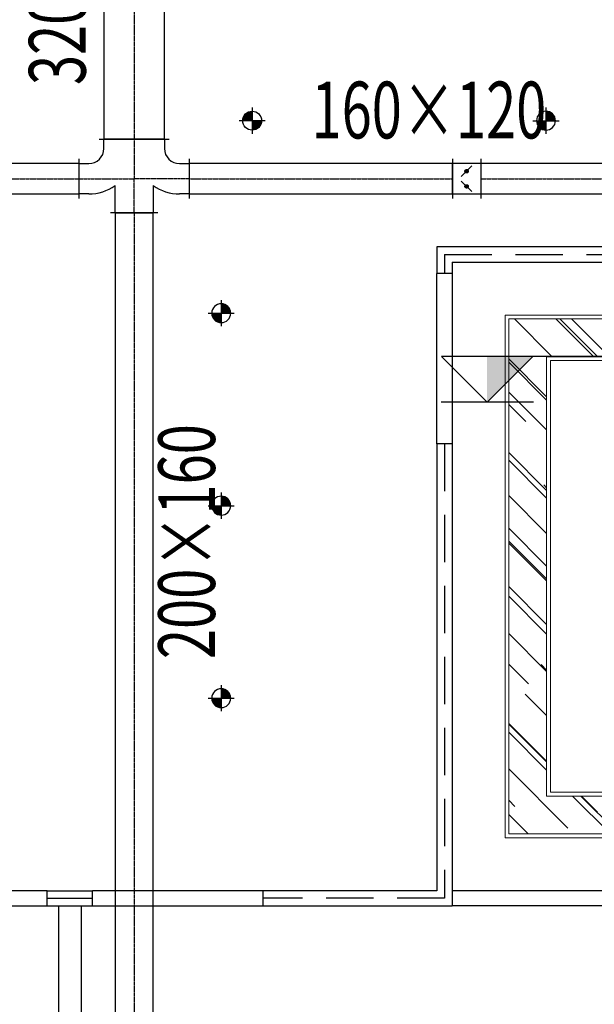
# Model space of a CAD drawing. Extents: x 909070 to 1492824, y -1424636 to -631217.
# Drawn here: x 1382174 to 1385212, y -1362106 to -1356906 of the extents above; entities that cross this region are included whole.
import ezdxf
from ezdxf.enums import TextEntityAlignment as Align

# ---------------------------------------------------------------- set-up
doc = ezdxf.new("R2010")
doc.units = 0
doc.header["$LTSCALE"] = 10
for name, pattern in [('070901-门诊-1F$1$HIDDEN', [0.375, 0.25, -0.125]), ('CENTER2', [1.125, 0.75, -0.125, 0.125, -0.125]), ('DASHDOT2', [0.5, 0.25, -0.125, 0, -0.125])]:
    doc.linetypes.add(name, pattern=pattern)
for name, color, linetype, lineweight in [('5-电源-照明-设备', 1, 'Continuous', 25), ('填充线', 250, 'Continuous', 5), ('墙体线', 7, 'Continuous', 40), ('家具线', 132, 'Continuous', 25), ('顶线', 132, 'Continuous', 0)]:
    doc.layers.add(name, color=color, linetype=linetype, lineweight=lineweight)
for name, color, linetype in [('ACS_PFG_BZ', 3, 'Continuous'), ('DUCT-新风中心线', 5, 'CENTER2'), ('DUCT-新风法兰', 2, 'Continuous'), ('DUCT-新风管', 3, 'Continuous'), ('DUCT-新风管端线', 2, 'Continuous'), ('DUCT-新风阀门', 7, 'Continuous'), ('WALL', 9, 'Continuous'), ('立面图', 3, 'Continuous')]:
    doc.layers.add(name, color=color, linetype=linetype)
doc.styles.add('暖通文字02', font='txt.shx', dxfattribs={"width": 0.7, "bigfont": 'gbhzfs.shx'})

# ---------------------------------------------------------------- blocks, each defined once
blk = doc.blocks.new('fgghjj')
at = {"layer": '5-电源-照明-设备'}
h = blk.add_hatch(color=1, dxfattribs=at)
h.dxf.hatch_style = 1
edge = h.paths.add_edge_path()
edge.add_arc((0, 0), 50, 90, 180)
edge.add_line((-50, 0), (0, 0))
edge.add_line((0, 0), (0, 50))
h = blk.add_hatch(color=1, dxfattribs=at)
h.dxf.hatch_style = 1
edge = h.paths.add_edge_path()
edge.add_arc((0, 0), 50, 270, 360)
edge.add_line((50, 0), (0, 0))
edge.add_line((0, 0), (0, -50))
at = {"layer": '5-电源-照明-设备', "color": 1}
for p, q in [((0, 69.1), (0, -69.1)), ((69.1, 0), (-69.1, 0))]:
    blk.add_line(p, q, dxfattribs=at)
blk.add_circle((0, 0), 50, dxfattribs=at)
blk = doc.blocks.new('rereger')
blk.add_hatch(color=8).paths.add_polyline_path([(185492.4, 3558.6), (185593.8, 3660), (185492.4, 3660)])
at = {"color": 1}
for p, q in [((186177.2, 3660), (185391.1, 3660)), ((185595.1, 3558.6), (185390.8, 3558.6))]:
    blk.add_line(p, q, dxfattribs=at)
blk.add_lwpolyline([(185391.1, 3660), (185492.4, 3558.6), (185593.8, 3660)], dxfattribs=at)

msp = doc.modelspace()

# ---------------------------------------------------------------- hatches: boundary and pattern name
at = {"layer": '填充线', "linetype": 'DASHDOT2', "lineweight": -2}
h = msp.add_hatch(dxfattribs=at)
h.set_pattern_fill('AR-RROOF', color=8, scale=10, angle=-225, style=0, double=1)
h.set_pattern_definition([(135, (0, -1081199.9), (-574.73639, 215.526147), [3810, -508, 1270, -254]), (135, (-328.68, -1081050.83), (-59.26969, -418.479935), [762, -83.82, 1524, -190.5]), (135, (-242.47, -1081262.77), (-1054.282069, 813.611205), [2032, -355.6, 1016, -254])])
h.paths.add_polyline_path([(1389059.6, -1358485.6), (1384759.6, -1358485.6), (1384759.6, -1361205.6), (1389059.6, -1361205.6)])
h.paths.add_polyline_path([(1388859.6, -1361005.6), (1384959.6, -1361005.6), (1384959.6, -1358685.6), (1388859.6, -1358685.6)], flags=16)
h.paths.add_polyline_path([(1387774.6, -1359425.6, -1), (1387674.6, -1359425.6, -1)], flags=0)
h.paths.add_polyline_path([(1387774.6, -1360265.6, -1), (1387674.6, -1360265.6, -1)], flags=0)
h.paths.add_polyline_path([(1386959.6, -1359425.6, -1), (1386859.6, -1359425.6, -1)], flags=0)
h.paths.add_polyline_path([(1386959.6, -1360265.6, -1), (1386859.6, -1360265.6, -1)], flags=0)
h.paths.add_polyline_path([(1386144.6, -1359425.6, -1), (1386044.6, -1359425.6, -1)], flags=0)
h.paths.add_polyline_path([(1386144.6, -1360265.6, -1), (1386044.6, -1360265.6, -1)], flags=0)

# ---------------------------------------------------------------- linework, layer by layer
at = {"layer": 'DUCT-新风中心线'}
for p, q in [((1382779.3, -1354954.6), (1382779.3, -1357535.6)), ((1382779.3, -1357535.8), (1382779.3, -1357585.8)), ((1382779.3, -1357585.8), (1382779.3, -1357745.8)), ((1381779.5, -1357745.8), (1382489.1, -1357745.8)), ((1382489.3, -1357745.8), (1382539.3, -1357745.8)), ((1382539.3, -1357745.8), (1382779.3, -1357745.8)), ((1383019.3, -1357745.8), (1382779.3, -1357745.8)), ((1382779.3, -1357875.8), (1382779.3, -1357745.8)), ((1383069.3, -1357745.8), (1383019.3, -1357745.8)), ((1383069.5, -1357745.8), (1384461.3, -1357745.8)), ((1384611.7, -1357745.8), (1386210.6, -1357745.8)), ((1382779.3, -1357925.8), (1382779.3, -1357875.8)), ((1382779.3, -1357926), (1382779.3, -1364085.9))]:
    msp.add_line(p, q, dxfattribs=at)
at = {"layer": 'DUCT-新风法兰'}
for p, q in [((1382594.3, -1357535.7), (1382964.3, -1357535.7)), ((1382489.2, -1357850.8), (1382489.2, -1357640.8)), ((1383069.4, -1357640.8), (1383069.4, -1357850.8)), ((1384461.4, -1357640.8), (1384461.4, -1357850.8)), ((1384611.6, -1357640.8), (1384611.6, -1357850.8)), ((1382904.3, -1357925.9), (1382654.3, -1357925.9))]:
    msp.add_line(p, q, dxfattribs=at)
at = {"layer": 'DUCT-新风管'}
for p, q in [((1382619.3, -1354954.6), (1382619.3, -1357535.6)), ((1382939.3, -1357535.6), (1382939.3, -1354954.6)), ((1382619.3, -1357585.8), (1382619.3, -1357535.8)), ((1382939.3, -1357535.8), (1382939.3, -1357585.8)), ((1382489.1, -1357665.8), (1381779.5, -1357665.8)), ((1382489.3, -1357665.8), (1382539.3, -1357665.8)), ((1383019.3, -1357665.8), (1383069.3, -1357665.8)), ((1384461.3, -1357665.8), (1383069.5, -1357665.8)), ((1386210.6, -1357665.8), (1384611.7, -1357665.8)), ((1382679.3, -1357875.8), (1382679.3, -1357780.7)), ((1382879.3, -1357780.7), (1382879.3, -1357875.8)), ((1381779.5, -1357825.8), (1382489.1, -1357825.8)), ((1382539.3, -1357825.8), (1382489.3, -1357825.8)), ((1382679.3, -1357925.8), (1382679.3, -1357875.8)), ((1382879.3, -1357875.8), (1382879.3, -1357925.8)), ((1383069.3, -1357825.8), (1383019.3, -1357825.8)), ((1383069.5, -1357825.8), (1384461.3, -1357825.8)), ((1384611.7, -1357825.8), (1386210.6, -1357825.8)), ((1382679.3, -1357926), (1382679.3, -1364085.9)), ((1382879.3, -1364085.9), (1382879.3, -1357926))]:
    msp.add_line(p, q, dxfattribs=at)
for centre, radius, start, end in [((1382539.3, -1357585.8), 80, 270, 0), ((1383019.3, -1357585.8), 80, 180, 270), ((1382539.3, -1357585.8), 240, 270, 305.6853), ((1383019.3, -1357585.8), 240, 234.3147, 270)]:
    msp.add_arc(centre, radius, start, end, dxfattribs=at)
at = {"layer": 'DUCT-新风管端线'}
for p, q in [((1382619.3, -1357535.6), (1382939.3, -1357535.6)), ((1382619.3, -1357535.8), (1382939.3, -1357535.8)), ((1382489.1, -1357825.8), (1382489.1, -1357665.8)), ((1382489.3, -1357825.8), (1382489.3, -1357665.8)), ((1383069.3, -1357665.8), (1383069.3, -1357825.8)), ((1383069.5, -1357665.8), (1383069.5, -1357825.8)), ((1384461.3, -1357825.8), (1384461.3, -1357665.8)), ((1384461.5, -1357665.8), (1384461.5, -1357825.8)), ((1384611.5, -1357665.8), (1384611.5, -1357825.8)), ((1384611.7, -1357665.8), (1384611.7, -1357825.8)), ((1382679.3, -1357925.8), (1382879.3, -1357925.8)), ((1382879.3, -1357926), (1382679.3, -1357926))]:
    msp.add_line(p, q, dxfattribs=at)
at = {"layer": 'DUCT-新风阀门'}
for p, q in [((1384611.5, -1357665.8), (1384461.5, -1357665.8)), ((1384508.5, -1357733.8), (1384564.5, -1357677.8)), ((1384527.6, -1357705.8), (1384527.8, -1357704.1)), ((1384527.8, -1357707.5), (1384527.6, -1357705.8)), ((1384527.8, -1357704.1), (1384528.3, -1357702.5)), ((1384528.3, -1357709.1), (1384527.8, -1357707.5)), ((1384528.3, -1357702.5), (1384529, -1357701)), ((1384529, -1357710.6), (1384528.3, -1357709.1)), ((1384529, -1357701), (1384530.1, -1357699.7)), ((1384530.1, -1357711.9), (1384529, -1357710.6)), ((1384530.1, -1357699.7), (1384531.3, -1357698.6)), ((1384531.3, -1357713), (1384530.1, -1357711.9)), ((1384530.5, -1357705.8), (1384530.6, -1357704.6)), ((1384530.6, -1357706.9), (1384530.5, -1357705.8)), ((1384530.6, -1357704.6), (1384530.9, -1357703.6)), ((1384530.9, -1357708), (1384530.6, -1357706.9)), ((1384530.9, -1357703.6), (1384531.4, -1357702.5)), ((1384531.4, -1357709), (1384530.9, -1357708)), ((1384531.3, -1357698.6), (1384532.8, -1357697.7)), ((1384532.8, -1357713.8), (1384531.3, -1357713)), ((1384531.4, -1357702.5), (1384532.1, -1357701.6)), ((1384532.1, -1357709.9), (1384531.4, -1357709)), ((1384532.1, -1357701.6), (1384533, -1357700.9)), ((1384533, -1357710.7), (1384532.1, -1357709.9)), ((1384532.2, -1357705.8), (1384532.3, -1357705)), ((1384532.3, -1357706.6), (1384532.2, -1357705.8)), ((1384532.3, -1357705), (1384532.5, -1357704.2)), ((1384532.5, -1357707.4), (1384532.3, -1357706.6)), ((1384532.5, -1357704.2), (1384532.9, -1357703.5)), ((1384532.9, -1357708.1), (1384532.5, -1357707.4)), ((1384532.8, -1357697.7), (1384534.4, -1357697.2)), ((1384534.4, -1357714.4), (1384532.8, -1357713.8)), ((1384532.9, -1357703.5), (1384533.4, -1357702.8)), ((1384533.4, -1357708.7), (1384532.9, -1357708.1)), ((1384533, -1357700.9), (1384534, -1357700.3)), ((1384534, -1357711.2), (1384533, -1357710.7)), ((1384533.4, -1357702.8), (1384534, -1357702.3)), ((1384534, -1357709.3), (1384533.4, -1357708.7)), ((1384534, -1357700.3), (1384535.1, -1357700)), ((1384534, -1357702.3), (1384534.7, -1357701.9)), ((1384534.7, -1357709.7), (1384534, -1357709.3)), ((1384535.1, -1357711.6), (1384534, -1357711.2)), ((1384534.4, -1357697.2), (1384536.1, -1357696.9)), ((1384536.1, -1357714.6), (1384534.4, -1357714.4)), ((1384534.7, -1357701.9), (1384535.5, -1357701.6)), ((1384535.5, -1357710), (1384534.7, -1357709.7)), ((1384535.1, -1357700), (1384536.2, -1357699.8)), ((1384536.2, -1357711.8), (1384535.1, -1357711.6)), ((1384535.5, -1357701.6), (1384536.3, -1357701.5)), ((1384536.3, -1357710.1), (1384535.5, -1357710)), ((1384536.1, -1357696.9), (1384537.7, -1357697)), ((1384537.7, -1357714.6), (1384536.1, -1357714.6)), ((1384536.2, -1357699.8), (1384537.3, -1357699.8)), ((1384537.3, -1357711.7), (1384536.2, -1357711.8)), ((1384536.3, -1357701.5), (1384537.1, -1357701.5)), ((1384537.1, -1357710), (1384536.3, -1357710.1)), ((1384537.1, -1357701.5), (1384537.9, -1357701.7)), ((1384537.9, -1357709.8), (1384537.1, -1357710)), ((1384537.3, -1357699.8), (1384538.4, -1357700.1)), ((1384538.4, -1357711.5), (1384537.3, -1357711.7)), ((1384537.7, -1357697), (1384539.4, -1357697.4)), ((1384539.4, -1357714.2), (1384537.7, -1357714.6)), ((1384537.9, -1357701.7), (1384538.6, -1357702.1)), ((1384538.6, -1357709.5), (1384537.9, -1357709.8)), ((1384538.4, -1357700.1), (1384539.5, -1357700.6)), ((1384539.5, -1357711), (1384538.4, -1357711.5)), ((1384538.6, -1357702.1), (1384539.3, -1357702.5)), ((1384539.3, -1357709), (1384538.6, -1357709.5)), ((1384539.3, -1357702.5), (1384539.9, -1357703.1)), ((1384539.9, -1357708.4), (1384539.3, -1357709)), ((1384539.4, -1357697.4), (1384540.9, -1357698.1)), ((1384540.9, -1357713.5), (1384539.4, -1357714.2)), ((1384539.5, -1357700.6), (1384540.4, -1357701.2)), ((1384540.4, -1357710.3), (1384539.5, -1357711)), ((1384539.9, -1357703.1), (1384540.3, -1357703.8)), ((1384540.3, -1357707.8), (1384539.9, -1357708.4)), ((1384540.3, -1357703.8), (1384540.6, -1357704.6)), ((1384540.6, -1357707), (1384540.3, -1357707.8)), ((1384540.4, -1357701.2), (1384541.2, -1357702.1)), ((1384541.2, -1357709.5), (1384540.4, -1357710.3)), ((1384540.6, -1357704.6), (1384540.8, -1357705.4)), ((1384540.8, -1357706.2), (1384540.6, -1357707)), ((1384540.8, -1357705.4), (1384540.8, -1357706.2)), ((1384540.9, -1357698.1), (1384542.3, -1357699.1)), ((1384542.3, -1357712.5), (1384540.9, -1357713.5)), ((1384541.2, -1357702.1), (1384541.8, -1357703)), ((1384541.8, -1357708.5), (1384541.2, -1357709.5)), ((1384541.8, -1357703), (1384542.2, -1357704.1)), ((1384542.2, -1357707.5), (1384541.8, -1357708.5)), ((1384542.2, -1357704.1), (1384542.5, -1357705.2)), ((1384542.5, -1357706.4), (1384542.2, -1357707.5)), ((1384542.3, -1357699.1), (1384543.4, -1357700.3)), ((1384543.4, -1357711.3), (1384542.3, -1357712.5)), ((1384542.5, -1357705.2), (1384542.5, -1357706.4)), ((1384543.4, -1357700.3), (1384544.4, -1357701.7)), ((1384544.4, -1357709.8), (1384543.4, -1357711.3)), ((1384544.4, -1357701.7), (1384545, -1357703.3)), ((1384545, -1357708.3), (1384544.4, -1357709.8)), ((1384545, -1357703.3), (1384545.3, -1357704.9)), ((1384545.3, -1357706.6), (1384545, -1357708.3)), ((1384545.3, -1357704.9), (1384545.3, -1357706.6)), ((1384508.5, -1357757.8), (1384564.5, -1357813.8)), ((1384527.6, -1357785.8), (1384527.8, -1357784.1)), ((1384527.8, -1357787.5), (1384527.6, -1357785.8)), ((1384527.8, -1357784.1), (1384528.3, -1357782.5)), ((1384528.3, -1357789.1), (1384527.8, -1357787.5)), ((1384528.3, -1357782.5), (1384529, -1357781)), ((1384529, -1357790.6), (1384528.3, -1357789.1)), ((1384529, -1357781), (1384530.1, -1357779.7)), ((1384530.1, -1357791.9), (1384529, -1357790.6)), ((1384530.1, -1357779.7), (1384531.3, -1357778.6)), ((1384531.3, -1357793), (1384530.1, -1357791.9)), ((1384530.5, -1357785.8), (1384530.6, -1357784.6)), ((1384530.6, -1357786.9), (1384530.5, -1357785.8)), ((1384530.6, -1357784.6), (1384530.9, -1357783.6)), ((1384530.9, -1357788), (1384530.6, -1357786.9)), ((1384530.9, -1357783.6), (1384531.4, -1357782.5)), ((1384531.4, -1357789), (1384530.9, -1357788)), ((1384531.3, -1357778.6), (1384532.8, -1357777.7)), ((1384532.8, -1357793.8), (1384531.3, -1357793)), ((1384531.4, -1357782.5), (1384532.1, -1357781.6)), ((1384532.1, -1357789.9), (1384531.4, -1357789)), ((1384532.1, -1357781.6), (1384533, -1357780.9)), ((1384533, -1357790.7), (1384532.1, -1357789.9)), ((1384532.2, -1357785.8), (1384532.3, -1357785)), ((1384532.3, -1357786.6), (1384532.2, -1357785.8)), ((1384532.3, -1357785), (1384532.5, -1357784.2)), ((1384532.5, -1357787.4), (1384532.3, -1357786.6)), ((1384532.5, -1357784.2), (1384532.9, -1357783.5)), ((1384532.9, -1357788.1), (1384532.5, -1357787.4)), ((1384532.8, -1357777.7), (1384534.4, -1357777.2)), ((1384534.4, -1357794.4), (1384532.8, -1357793.8)), ((1384532.9, -1357783.5), (1384533.4, -1357782.8)), ((1384533.4, -1357788.7), (1384532.9, -1357788.1)), ((1384533, -1357780.9), (1384534, -1357780.3)), ((1384534, -1357791.2), (1384533, -1357790.7)), ((1384533.4, -1357782.8), (1384534, -1357782.3)), ((1384534, -1357789.3), (1384533.4, -1357788.7)), ((1384534, -1357780.3), (1384535.1, -1357780)), ((1384534, -1357782.3), (1384534.7, -1357781.9)), ((1384534.7, -1357789.7), (1384534, -1357789.3)), ((1384535.1, -1357791.6), (1384534, -1357791.2)), ((1384534.4, -1357777.2), (1384536.1, -1357776.9)), ((1384536.1, -1357794.6), (1384534.4, -1357794.4)), ((1384534.7, -1357781.9), (1384535.5, -1357781.6)), ((1384535.5, -1357790), (1384534.7, -1357789.7)), ((1384535.1, -1357780), (1384536.2, -1357779.8)), ((1384536.2, -1357791.8), (1384535.1, -1357791.6)), ((1384535.5, -1357781.6), (1384536.3, -1357781.5)), ((1384536.3, -1357790.1), (1384535.5, -1357790)), ((1384536.1, -1357776.9), (1384537.7, -1357777)), ((1384537.7, -1357794.6), (1384536.1, -1357794.6)), ((1384536.2, -1357779.8), (1384537.3, -1357779.8)), ((1384537.3, -1357791.7), (1384536.2, -1357791.8)), ((1384536.3, -1357781.5), (1384537.1, -1357781.5)), ((1384537.1, -1357790), (1384536.3, -1357790.1)), ((1384537.1, -1357781.5), (1384537.9, -1357781.7)), ((1384537.9, -1357789.8), (1384537.1, -1357790)), ((1384537.3, -1357779.8), (1384538.4, -1357780.1)), ((1384538.4, -1357791.5), (1384537.3, -1357791.7)), ((1384537.7, -1357777), (1384539.4, -1357777.4)), ((1384539.4, -1357794.2), (1384537.7, -1357794.6)), ((1384537.9, -1357781.7), (1384538.6, -1357782.1)), ((1384538.6, -1357789.5), (1384537.9, -1357789.8)), ((1384538.4, -1357780.1), (1384539.5, -1357780.6)), ((1384539.5, -1357791), (1384538.4, -1357791.5)), ((1384538.6, -1357782.1), (1384539.3, -1357782.5)), ((1384539.3, -1357789), (1384538.6, -1357789.5)), ((1384539.3, -1357782.5), (1384539.9, -1357783.1)), ((1384539.9, -1357788.4), (1384539.3, -1357789)), ((1384539.4, -1357777.4), (1384540.9, -1357778.1)), ((1384540.9, -1357793.5), (1384539.4, -1357794.2)), ((1384539.5, -1357780.6), (1384540.4, -1357781.2)), ((1384540.4, -1357790.3), (1384539.5, -1357791)), ((1384539.9, -1357783.1), (1384540.3, -1357783.8)), ((1384540.3, -1357787.8), (1384539.9, -1357788.4)), ((1384540.3, -1357783.8), (1384540.6, -1357784.6)), ((1384540.6, -1357787), (1384540.3, -1357787.8)), ((1384540.4, -1357781.2), (1384541.2, -1357782.1)), ((1384541.2, -1357789.5), (1384540.4, -1357790.3)), ((1384540.6, -1357784.6), (1384540.8, -1357785.4)), ((1384540.8, -1357786.2), (1384540.6, -1357787)), ((1384540.8, -1357785.4), (1384540.8, -1357786.2)), ((1384540.9, -1357778.1), (1384542.3, -1357779.1)), ((1384542.3, -1357792.5), (1384540.9, -1357793.5)), ((1384541.2, -1357782.1), (1384541.8, -1357783)), ((1384541.8, -1357788.5), (1384541.2, -1357789.5)), ((1384541.8, -1357783), (1384542.2, -1357784.1)), ((1384542.2, -1357787.5), (1384541.8, -1357788.5)), ((1384542.2, -1357784.1), (1384542.5, -1357785.2)), ((1384542.5, -1357786.4), (1384542.2, -1357787.5)), ((1384542.3, -1357779.1), (1384543.4, -1357780.3)), ((1384543.4, -1357791.3), (1384542.3, -1357792.5)), ((1384542.5, -1357785.2), (1384542.5, -1357786.4)), ((1384543.4, -1357780.3), (1384544.4, -1357781.7)), ((1384544.4, -1357789.8), (1384543.4, -1357791.3)), ((1384544.4, -1357781.7), (1384545, -1357783.3)), ((1384545, -1357788.3), (1384544.4, -1357789.8)), ((1384545, -1357783.3), (1384545.3, -1357784.9)), ((1384545.3, -1357786.6), (1384545, -1357788.3)), ((1384545.3, -1357784.9), (1384545.3, -1357786.6)), ((1384461.5, -1357825.8), (1384611.5, -1357825.8))]:
    msp.add_line(p, q, dxfattribs=at)
at = {"layer": 'WALL', "color": 8, "linetype": '070901-门诊-1F$1$HIDDEN', "ltscale": 100}
for p, q in [((1384419.6, -1358145.6), (1389399.6, -1358145.6)), ((1384419.6, -1358145.6), (1384419.6, -1358245.6)), ((1384419.6, -1359145.6), (1384419.6, -1361545.6)), ((1382319.6, -1361545.6), (1382559.6, -1361545.6)), ((1384419.6, -1361545.6), (1383459.6, -1361545.6))]:
    msp.add_line(p, q, dxfattribs=at)
at = {"layer": '墙体线', "color": 8, "lineweight": -2}
for p, q in [((1386329.6, -1361505.6), (1384459.6, -1361505.6)), ((1382379.6, -1361585.6), (1382379.6, -1366005.6)), ((1382499.6, -1361585.6), (1382499.6, -1365405.6)), ((1382499.6, -1361585.6), (1382499.6, -1366005.6)), ((1386329.6, -1361585.6), (1384459.6, -1361585.6))]:
    msp.add_line(p, q, dxfattribs=at)
at = {"layer": '家具线', "color": 8, "ltscale": 1000}
for p, q in [((1384379.6, -1359145.6), (1384379.6, -1358245.6)), ((1384459.6, -1358245.6), (1384459.6, -1359145.6)), ((1382319.6, -1361505.6), (1381419.6, -1361505.6)), ((1383459.6, -1361505.6), (1382559.6, -1361505.6)), ((1381419.6, -1361585.1), (1382319.6, -1361585.1)), ((1382559.6, -1361585.6), (1383459.6, -1361585.6))]:
    msp.add_line(p, q, dxfattribs=at)
at = {"layer": '立面图', "color": 8}
for p, q in [((1389439.6, -1358105.6), (1384379.6, -1358105.6)), ((1389439.6, -1358105.6), (1384379.6, -1358105.6)), ((1384379.6, -1358105.6), (1384379.6, -1358185.6)), ((1389439.6, -1358105.6), (1384379.6, -1358105.6)), ((1384379.6, -1358105.6), (1384379.6, -1358185.6)), ((1384379.6, -1358185.6), (1384379.6, -1358245.6)), ((1384459.6, -1358185.6), (1389359.6, -1358185.6)), ((1384459.6, -1358185.6), (1384459.6, -1358245.6)), ((1384459.6, -1358245.6), (1384379.6, -1358245.6)), ((1384379.6, -1359145.6), (1384379.6, -1361505.6)), ((1384459.6, -1359145.6), (1384379.6, -1359145.6)), ((1384459.6, -1359145.6), (1384459.6, -1361585.6)), ((1382319.6, -1361585.6), (1382319.6, -1361505.6)), ((1382319.6, -1361505.6), (1382559.6, -1361505.6)), ((1382559.6, -1361585.6), (1382559.6, -1361505.6)), ((1383459.6, -1361505.6), (1383459.6, -1361585.6)), ((1382319.6, -1361585.6), (1382559.6, -1361585.6)), ((1383459.6, -1361585.6), (1384459.6, -1361585.6))]:
    msp.add_line(p, q, dxfattribs=at)
msp.add_lwpolyline([(1384379.6, -1361505.6), (1383459.6, -1361505.6)], dxfattribs=at)
at = {"layer": '顶线', "color": 8}
for points in [[(1384739.6, -1358465.6), (1389079.6, -1358465.6), (1389079.6, -1361225.6), (1384739.6, -1361225.6)], [(1384759.6, -1358485.6), (1389059.6, -1358485.6), (1389059.6, -1361205.6), (1384759.6, -1361205.6)], [(1384959.6, -1358685.6), (1388859.6, -1358685.6), (1388859.6, -1361005.6), (1384959.6, -1361005.6)], [(1384979.6, -1358705.6), (1388839.6, -1358705.6), (1388839.6, -1360985.6), (1384979.6, -1360985.6)]]:
    msp.add_lwpolyline(points, close=True, dxfattribs=at)

# ---------------------------------------------------------------- block references
at = {"color": 8}
msp.add_blockref('fgghjj', (1383402.9, -1357438.9), dxfattribs=at)
at = {"color": 8, "xscale": -1}
for p in [(1384955.9, -1357438.9), (1383239.6, -1358455.6), (1383239.6, -1359472.2), (1383239.6, -1360488.9)]:
    msp.add_blockref('fgghjj', p, dxfattribs=at)
at = {"color": 8, "xscale": 2.383818522803486, "yscale": 2.383818522803486, "zscale": 2.383818522803486}
msp.add_blockref('rereger', (942464.7, -1367409), dxfattribs=at)

# ---------------------------------------------------------------- texts
at = {"layer": 'ACS_PFG_BZ', "style": '暖通文字02', "width": 0.7}
for s, p in [('320×200', (1382411.8, -1356630.3, 0)), ('200×160', (1383095.4, -1359661.9, 0))]:
    msp.add_text(s, height=300, rotation=90, dxfattribs=at).set_placement(p, align=Align.MIDDLE)
msp.add_text('160×120', height=300, dxfattribs=at).set_placement((1384337.3, -1357421.6, 0), align=Align.MIDDLE)

doc.saveas('drawing.dxf')
